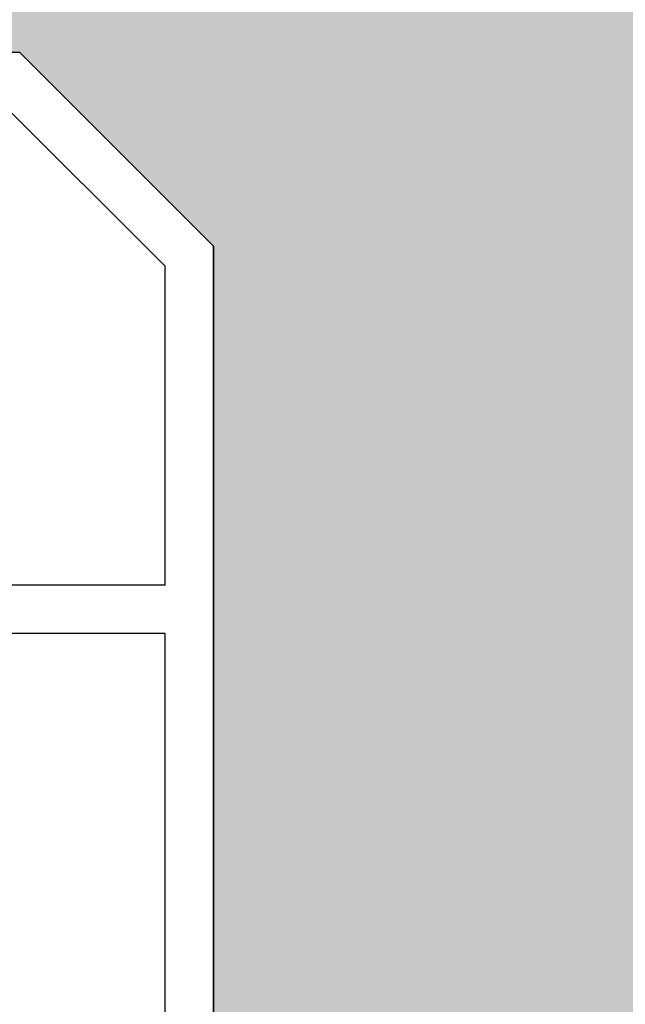
# Model space of a CAD drawing. Units: millimetres. Extents: x 9333 to 40302, y 10312 to 34394.
# Drawn here: x 15679 to 15741, y 16282 to 16383 of the extents above; entities that cross this region are included whole.
import ezdxf

# ---------------------------------------------------------------- set-up
doc = ezdxf.new("R2010")
doc.units = ezdxf.units.MM
for name, color, linetype in [('CLS', 7, 'Continuous'), ('Pignatta', 34, 'Continuous'), ('retini', 8, 'Continuous')]:
    doc.layers.add(name, color=color, linetype=linetype)

# ---------------------------------------------------------------- blocks, each defined once
blk = doc.blocks.new('laterizio_mezzo')
at = {"layer": 'Pignatta'}
for p, q in [((179.9999826591993, 199.9999895306591), (-1.73408116097562e-05, 199.9999895306901)), ((179.9999826591993, 199.9999895306591), (199.9999826591993, 179.9999895306591)), ((194.9999826591993, 177.9289217187943), (177.9289148473326, 194.9999895306591)), ((199.9999826592029, 74.99998953069007), (199.9999826591993, 179.9999895306591)), ((194.9999826591884, 144.9999895306901), (194.9999826591993, 177.9289217187943)), ((194.9999826592029, 144.9999895306901), (123.9999826592029, 144.9999895306901)), ((194.9999826592029, 139.9999895306901), (123.9999826592029, 139.9999895306901)), ((194.9999826591884, 72.92892171882704), (194.9999826591884, 139.9999895306901))]:
    blk.add_line(p, q, dxfattribs=at)

msp = doc.modelspace()

# ---------------------------------------------------------------- hatches: boundary and pattern name
at = {"layer": 'retini'}
h = msp.add_hatch(dxfattribs=at)
h.set_pattern_fill('AR-CONC', color=256, scale=0.1, style=0)
h.set_pattern_definition([(49.99999999999999, (11853.02522035062, -495.4174149364117), (18.2184668996004, -1.593908553890306), [1.905, -20.955]), (355, (11853.02522035062, -495.4174149364117), (-3.524342142496934, 19.10568452390352), [1.524, -16.764058417]), (100.4514447, (11854.54342105062, -495.5502402864117), (14.69412470903533, 17.51177519121951), [1.61900088, -17.80902445999999]), (46.18420000000001, (11853.02522035062, -490.3374149364117), (27.107904089213, -4.204232793272716), [2.8575, -31.4325]), (96.63555760999992, (11855.28421035062, -490.6877649364117), (23.74041340515031, 24.74261245977215), [2.428502314, -26.713560816]), (351.1841511700001, (11853.02522035062, -490.3374149364117), (23.7404134064977, 24.74261245855327), [2.285996707, -25.145973192]), (21, (11855.56522035062, -491.6074149364117), (15.16143912691325, -10.22651981870876), [1.905, -20.955]), (326.0000000000001, (11855.56522035062, -491.6074149364117), (6.180202834764707, 18.41879661223193), [1.524, -16.764]), (71.45144499999999, (11856.82867361062, -492.4596249264117), (21.34164192787161, 8.192276888590527), [1.61900088, -17.80899376]), (37.50000000000001, (11853.02522035062, -495.4174149364117), (0.3088603250591817, 8.455503887315311), [0, -16.5608, 0, -17.018, 0, -16.8275]), (7.499999999999999, (11853.02522035062, -495.4174149364117), (6.681966251030575, 10.01805748181195), [0, -9.7028, 0, -16.1798, 0, -6.413500000000001]), (327.5, (11847.36102035062, -495.4174149364117), (13.55905951668714, -0.5728743992673436), [0, -6.350000000000001, 0, -19.812, 0, -26.289]), (317.5, (11844.82102035062, -495.4174149364117), (14.81291813860181, 2.542649103333304), [0, -8.255, 0, -13.1572, 0, -18.669])])
edge = h.paths.add_edge_path()
edge.add_line((16198.64447886767, 16360.04339536755), (16198.64447886767, 16255.04339536759))
edge.add_line((16198.6444788677, 16255.04339536755), (16208.6444788677, 16245.04339536755))
edge.add_line((16208.6444788677, 16245.04339536755), (16208.6444788677, 16220.04339536755))
edge.add_line((16208.6444788677, 16220.04339536758), (16198.64447886768, 16220.04339536758))
edge.add_line((16198.64447886768, 16220.04339536758), (16198.64447886768, 16180.04339536758))
edge.add_line((16198.6444788677, 16180.04339536758), (16318.64447886765, 16180.04339536755))
edge.add_line((16318.64447886767, 16180.04339536758), (16318.64447886767, 16220.04339536758))
edge.add_line((16318.64447886767, 16220.04339536758), (16308.64447886765, 16220.04339536758))
edge.add_line((16308.64447886765, 16220.04339536755), (16308.64447886765, 16245.04339536755))
edge.add_line((16308.64447886765, 16245.04339536755), (16318.64447886767, 16255.04339536758))
edge.add_line((16318.64447886767, 16255.04339536758), (16318.64447886767, 16360.04339536755))
edge.add_line((16318.64447886766, 16360.04339536752), (16338.64447886766, 16380.04339536752))
edge.add_line((16338.6444788677, 16380.04339536758), (16518.64447886768, 16380.04339536758))
edge.add_line((16518.64447886768, 16380.04339536755), (16518.64447886768, 16420.04339536758))
edge.add_line((16518.64447886768, 16420.04339536758), (16286.25838071719, 16420.04440849077))
edge.add_spline(control_points=[(16286.25838071719, 16420.04440849077), (16286.251176534, 16420.89672083097), (16286.01437852439, 16421.69946296369), (16286.01437852439, 16421.69946296369)], knot_values=[1, 1, 1, 1, 1.959504939035446, 1.959504939035446, 1.959504939035446, 1.959504939035446], degree=3, periodic=0)
edge.add_spline(control_points=[(16286.01437852439, 16421.69946296369), (16285.91949301928, 16421.91871625582), (16285.78394229769, 16423.23389713202), (16285.78394229769, 16423.23389713202)], knot_values=[0.9999999999999789, 0.9999999999999789, 0.9999999999999789, 0.9999999999999789, 1, 1, 1, 1], degree=3, periodic=0)
edge.add_spline(control_points=[(16285.76380920948, 16423.18916539386), (16285.68819280535, 16422.93237034005), (16284.08236313994, 16417.70847316981), (16277.88980714928, 16415.24724861608)], knot_values=[7, 7, 7, 7, 7.975277135523797, 7.975277135523797, 7.975277135523797, 7.975277135523797], degree=3, periodic=0)
edge.add_spline(control_points=[(16277.88980714928, 16415.24724861608), (16277.88980714928, 16415.24724861608), (16272.37417753876, 16412.87363704045), (16263.19446795191, 16411.70170145635)], knot_values=[6.079139423085284, 6.079139423085284, 6.079139423085284, 6.079139423085284, 7, 7, 7, 7], degree=3, periodic=0)
edge.add_line((16263.19446795191, 16411.70170145635), (16263.19446795191, 16409.94450904142))
edge.add_line((16263.19446795191, 16409.94450904142), (16263.71090785064, 16409.85843572497))
edge.add_arc((16263.6944679519, 16409.75979633258), 0.1000000000067303, 1.5705268197052646e-09, 80.53767778820497, ccw=False)
edge.add_line((16263.7944679519, 16409.75979633259), (16263.7944679519, 16408.72922175026))
edge.add_arc((16263.69446795191, 16408.72922175026), 0.09999999999367447, 279.4623222035425, 360, ccw=False)
edge.add_line((16263.71090785064, 16408.63058235788), (16263.19446795191, 16408.37574863388))
edge.add_line((16263.19446795191, 16408.37574863388), (16263.19446795191, 16407.14450904142))
edge.add_line((16263.19446795191, 16407.14450904142), (16263.71090785064, 16407.05843572497))
edge.add_arc((16263.69446795191, 16406.95979633259), 0.09999999999490683, -2.084391326206969e-09, 80.53767779437311, ccw=False)
edge.add_line((16263.7944679519, 16406.95979633259), (16263.7944679519, 16405.92922175026))
edge.add_arc((16263.69446795191, 16405.92922175026), 0.09999999999726294, 279.4623222052842, 360, ccw=False)
edge.add_line((16263.71090785064, 16405.83058235788), (16263.19446795191, 16405.57574863388))
edge.add_line((16263.19446795191, 16405.57574863388), (16263.19446795191, 16403.64450904142))
edge.add_line((16263.19446795191, 16403.64450904142), (16264.87055885442, 16403.16448447318))
edge.add_arc((16264.84446795191, 16403.06794813387), 0.1000000000030923, -5.031211003370117e-10, 74.87599268970439, ccw=False)
edge.add_line((16264.94446795191, 16403.06794813387), (16264.94446795191, 16402.62106994897))
edge.add_arc((16264.84446795191, 16402.62106994897), 0.1000000000022186, 285.12400730979255, 360, ccw=False)
edge.add_line((16264.87055885442, 16402.52453360967), (16261.88975220169, 16401.32763225559))
edge.add_line((16261.88975220171, 16401.3276322556), (16254.09446795191, 16397.04450904143))
edge.add_line((16254.09446795191, 16397.04450904143), (16252.41837704939, 16397.52453360967))
edge.add_arc((16252.44446795191, 16397.62106994897), 0.1000000000030923, 179.999999999497, 254.8759926897044, ccw=False)
edge.add_line((16252.34446795191, 16397.62106994897), (16252.34446795191, 16398.06794813387))
edge.add_arc((16252.44446795191, 16398.06794813387), 0.1000000000022186, 105.12400730979249, 180, ccw=False)
edge.add_line((16252.41837704939, 16398.16448447318), (16254.09446795191, 16398.83749540763))
edge.add_line((16254.09446795191, 16398.83749540763), (16254.09446795191, 16400.74450904143))
edge.add_line((16254.09446795191, 16400.74450904143), (16253.57802805317, 16400.83058235788))
edge.add_arc((16253.5944679519, 16400.92922175026), 0.09999999999490683, 179.9999999996573, 260.5376777943731, ccw=False)
edge.add_line((16253.49446795191, 16400.92922175026), (16253.49446795191, 16401.95979633259))
edge.add_arc((16253.5944679519, 16401.95979633259), 0.09999999999367447, 99.46232220562689, 180.0000000020844, ccw=False)
edge.add_line((16253.57802805317, 16402.05843572497), (16254.09446795191, 16402.31326944897))
edge.add_line((16254.09446795191, 16402.31326944897), (16254.09446795191, 16403.53918940006))
edge.add_line((16254.09446795191, 16403.54450904143), (16253.57802805317, 16403.63058235788))
edge.add_arc((16253.5944679519, 16403.72922175026), 0.09999999999490683, 179.9999999979156, 260.5376777943731, ccw=False)
edge.add_line((16253.49446795191, 16403.72922175026), (16253.49446795191, 16404.75979633259))
edge.add_arc((16253.59446795191, 16404.75979633258), 0.1000000000063837, 99.46232221544977, 180.0000000020844, ccw=False)
edge.add_line((16253.57802805317, 16404.85843572497), (16254.09446795191, 16405.11326944898))
edge.add_line((16254.09446795191, 16405.11326944897), (16254.09446795191, 16407.04450904143))
edge.add_line((16254.09446795191, 16407.04450904143), (16252.41837704939, 16407.52453360967))
edge.add_arc((16252.44446795191, 16407.62106994897), 0.1000000000030923, 179.999999999497, 254.8759926897044, ccw=False)
edge.add_line((16252.34446795191, 16407.62106994897), (16252.34446795191, 16408.06794813387))
edge.add_arc((16252.44446795191, 16408.06794813387), 0.1000000000022186, 105.12400730979249, 180, ccw=False)
edge.add_line((16252.41837704939, 16408.16448447318), (16254.09446795191, 16408.83749540763))
edge.add_line((16254.09446795191, 16408.83749540763), (16254.09446795191, 16410.74450904143))
edge.add_line((16254.09446795191, 16410.74450904143), (16253.57802805317, 16410.83058235788))
edge.add_arc((16253.5944679519, 16410.92922175026), 0.09999999999490683, 179.9999999996573, 260.5376777943731, ccw=False)
edge.add_line((16253.49446795191, 16410.92922175026), (16253.49446795191, 16411.73762890716))
edge.add_spline(control_points=[(16253.49446795191, 16411.73762890716), (16244.48122268352, 16412.92141225061), (16239.07689128368, 16415.24724861608), (16239.07689128368, 16415.24724861608)], knot_values=[2, 2, 2, 2, 2.911546091807929, 2.911546091807929, 2.911546091807929, 2.911546091807929], degree=3, periodic=0)
edge.add_spline(control_points=[(16239.07689128368, 16415.24724861608), (16233.14743393576, 16417.60365337997), (16231.42292981135, 16422.4924256311), (16231.2204353322, 16423.12992530313)], knot_values=[1.066258426202491, 1.066258426202491, 1.066258426202491, 1.066258426202491, 2, 2, 2, 2], degree=3, periodic=0)
edge.add_spline(control_points=[(16231.2204353322, 16423.12992530313), (16231.19380298167, 16422.87998047218), (16231.07936709692, 16421.84190708816), (16230.99603501626, 16421.64964807343)], knot_values=[0.1217617424662032, 0.1217617424662032, 0.1217617424662032, 0.1217617424662032, 1, 1, 1, 1], degree=3, periodic=0)
edge.add_spline(control_points=[(16230.99603501626, 16421.64964807343), (16230.99603501626, 16421.64964807343), (16230.76875463768, 16420.8781541235), (16230.7530556796, 16420.04450904143)], knot_values=[1, 1, 1, 1, 1.940644342958836, 1.940644342958836, 1.940644342958836, 1.940644342958836], degree=3, periodic=0)
edge.add_line((16230.7530556796, 16420.04450904143), (15786.25837986623, 16420.04450904143))
edge.add_spline(control_points=[(15786.25837986623, 16420.04450904143), (15786.25115791034, 16420.89678396498), (15786.0143785244, 16421.69946296369), (15786.0143785244, 16421.69946296369)], knot_values=[1, 1, 1, 1, 1.95946720675344, 1.95946720675344, 1.95946720675344, 1.95946720675344], degree=3, periodic=0)
edge.add_spline(control_points=[(15786.0143785244, 16421.69946296369), (15785.92488883748, 16421.90624806166), (15785.79922741738, 16423.08786136828), (15785.78522492924, 16423.22158137925)], knot_values=[0.05686662231462401, 0.05686662231462401, 0.05686662231462401, 0.05686662231462401, 1, 1, 1, 1], degree=3, periodic=0)
edge.add_spline(control_points=[(15785.7638092095, 16423.18916539386), (15785.68819280536, 16422.93237034005), (15784.08236313995, 16417.70847316981), (15777.88980714929, 16415.24724861608)], knot_values=[7, 7, 7, 7, 7.975277135523797, 7.975277135523797, 7.975277135523797, 7.975277135523797], degree=3, periodic=0)
edge.add_spline(control_points=[(15777.88980714929, 16415.24724861608), (15777.88980714929, 16415.24724861608), (15772.37417753878, 16412.87363704045), (15763.19446795192, 16411.70170145635)], knot_values=[6.079139423085284, 6.079139423085284, 6.079139423085284, 6.079139423085284, 7, 7, 7, 7], degree=3, periodic=0)
edge.add_line((15763.19446795192, 16411.70170145635), (15763.19446795192, 16409.94450904142))
edge.add_line((15763.19446795192, 16409.94450904142), (15763.71090785065, 16409.85843572497))
edge.add_arc((15763.69446795191, 16409.75979633258), 0.1000000000067303, 1.5705268197052646e-09, 80.53767778820497, ccw=False)
edge.add_line((15763.79446795192, 16409.75979633259), (15763.79446795192, 16408.72922175026))
edge.add_arc((15763.69446795193, 16408.72922175026), 0.09999999999367447, 279.4623222035425, 360, ccw=False)
edge.add_line((15763.71090785065, 16408.63058235788), (15763.19446795192, 16408.37574863388))
edge.add_line((15763.19446795192, 16408.37574863388), (15763.19446795192, 16407.14450904142))
edge.add_line((15763.19446795192, 16407.14450904142), (15763.71090785065, 16407.05843572497))
edge.add_arc((15763.69446795193, 16406.95979633259), 0.09999999999490683, -2.084391326206969e-09, 80.53767779437311, ccw=False)
edge.add_line((15763.79446795192, 16406.95979633259), (15763.79446795192, 16405.92922175026))
edge.add_arc((15763.69446795193, 16405.92922175026), 0.09999999999726294, 279.4623222052842, 360, ccw=False)
edge.add_line((15763.71090785065, 16405.83058235788), (15763.19446795192, 16405.57574863388))
edge.add_line((15763.19446795192, 16405.57574863388), (15763.19446795192, 16403.64450904142))
edge.add_line((15763.19446795192, 16403.64450904142), (15764.87055885444, 16403.16448447318))
edge.add_arc((15764.84446795192, 16403.06794813387), 0.1000000000030923, -5.031211003370117e-10, 74.87599268970439, ccw=False)
edge.add_line((15764.94446795192, 16403.06794813387), (15764.94446795192, 16402.62106994897))
edge.add_arc((15764.84446795192, 16402.62106994897), 0.1000000000022186, 285.12400730979255, 360, ccw=False)
edge.add_line((15764.87055885444, 16402.52453360967), (15761.88975220171, 16401.32763225559))
edge.add_line((15761.88975220173, 16401.3276322556), (15754.09446795192, 16397.04450904143))
edge.add_line((15754.09446795192, 16397.04450904143), (15752.4183770494, 16397.52453360967))
edge.add_arc((15752.44446795192, 16397.62106994897), 0.1000000000030923, 179.999999999497, 254.8759926897044, ccw=False)
edge.add_line((15752.34446795192, 16397.62106994897), (15752.34446795192, 16398.06794813387))
edge.add_arc((15752.44446795192, 16398.06794813387), 0.1000000000022186, 105.12400730979249, 180, ccw=False)
edge.add_line((15752.4183770494, 16398.16448447318), (15754.09446795192, 16398.83749540763))
edge.add_line((15754.09446795192, 16398.83749540763), (15754.09446795192, 16400.74450904143))
edge.add_line((15754.09446795192, 16400.74450904143), (15753.57802805319, 16400.83058235788))
edge.add_arc((15753.59446795192, 16400.92922175026), 0.09999999999490683, 179.9999999996573, 260.5376777943731, ccw=False)
edge.add_line((15753.49446795192, 16400.92922175026), (15753.49446795192, 16401.95979633259))
edge.add_arc((15753.59446795192, 16401.95979633259), 0.09999999999367447, 99.46232220562689, 180.0000000020844, ccw=False)
edge.add_line((15753.57802805319, 16402.05843572497), (15754.09446795192, 16402.31326944897))
edge.add_line((15754.09446795192, 16402.31326944897), (15754.09446795192, 16403.53918940006))
edge.add_line((15754.09446795192, 16403.54450904143), (15753.57802805319, 16403.63058235788))
edge.add_arc((15753.59446795192, 16403.72922175026), 0.09999999999490683, 179.9999999979156, 260.5376777943731, ccw=False)
edge.add_line((15753.49446795192, 16403.72922175026), (15753.49446795192, 16404.75979633259))
edge.add_arc((15753.59446795193, 16404.75979633258), 0.1000000000063837, 99.46232221544977, 180.0000000020844, ccw=False)
edge.add_line((15753.57802805319, 16404.85843572497), (15754.09446795192, 16405.11326944898))
edge.add_line((15754.09446795192, 16405.11326944897), (15754.09446795192, 16407.04450904143))
edge.add_line((15754.09446795192, 16407.04450904143), (15752.4183770494, 16407.52453360967))
edge.add_arc((15752.44446795192, 16407.62106994897), 0.1000000000030923, 179.999999999497, 254.8759926897044, ccw=False)
edge.add_line((15752.34446795192, 16407.62106994897), (15752.34446795192, 16408.06794813387))
edge.add_arc((15752.44446795192, 16408.06794813387), 0.1000000000022186, 105.12400730979249, 180, ccw=False)
edge.add_line((15752.4183770494, 16408.16448447318), (15754.09446795192, 16408.83749540763))
edge.add_line((15754.09446795192, 16408.83749540763), (15754.09446795192, 16410.74450904143))
edge.add_line((15754.09446795192, 16410.74450904143), (15753.57802805319, 16410.83058235788))
edge.add_arc((15753.59446795192, 16410.92922175026), 0.09999999999490683, 179.9999999996573, 260.5376777943731, ccw=False)
edge.add_line((15753.49446795192, 16410.92922175026), (15753.49446795192, 16411.73762890716))
edge.add_spline(control_points=[(15753.49446795192, 16411.73762890716), (15744.48122268354, 16412.92141225061), (15739.0768912837, 16415.24724861608), (15739.0768912837, 16415.24724861608)], knot_values=[2, 2, 2, 2, 2.911546091807929, 2.911546091807929, 2.911546091807929, 2.911546091807929], degree=3, periodic=0)
edge.add_spline(control_points=[(15739.0768912837, 16415.24724861608), (15733.14743393577, 16417.60365337997), (15731.42292981136, 16422.4924256311), (15731.22043533222, 16423.12992530313)], knot_values=[1.066258426202526, 1.066258426202526, 1.066258426202526, 1.066258426202526, 2, 2, 2, 2], degree=3, periodic=0)
edge.add_spline(control_points=[(15731.22043533222, 16423.12992530313), (15731.19380298168, 16422.87998047218), (15731.07936709694, 16421.84190708816), (15730.99603501628, 16421.64964807343)], knot_values=[0.121761742466188, 0.121761742466188, 0.121761742466188, 0.121761742466188, 1, 1, 1, 1], degree=3, periodic=0)
edge.add_spline(control_points=[(15730.99603501628, 16421.64964807343), (15730.99603501628, 16421.64964807343), (15730.76873614176, 16420.87809133978), (15730.75305376435, 16420.04440728087)], knot_values=[1, 1, 1, 1, 1.940682616721578, 1.940682616721578, 1.940682616721578, 1.940682616721578], degree=3, periodic=0)
edge.add_line((15730.75305376435, 16420.04440728087), (15498.64447886768, 16420.04339536758))
edge.add_line((15498.64447886768, 16420.04339536758), (15498.64447886768, 16380.04339536755))
edge.add_line((15498.64447886768, 16380.04339536758), (15678.64447886766, 16380.04339536758))
edge.add_line((15678.64447886771, 16380.04339536752), (15698.64447886771, 16360.04339536752))
edge.add_line((15698.64447886769, 16360.04339536755), (15698.6444788677, 16255.04339536758))
edge.add_line((15698.6444788677, 16255.04339536758), (15708.64447886771, 16245.04339536755))
edge.add_line((15708.64447886771, 16245.04339536755), (15708.64447886771, 16220.04339536755))
edge.add_line((15708.64447886771, 16220.04339536758), (15698.6444788677, 16220.04339536758))
edge.add_line((15698.6444788677, 16220.04339536758), (15698.6444788677, 16180.04339536758))
edge.add_line((15698.64447886771, 16180.04339536755), (15818.64447886767, 16180.04339536758))
edge.add_line((15818.64447886767, 16180.04339536755), (15818.64447886767, 16220.04339536755))
edge.add_line((15818.64447886768, 16220.04339536758), (15808.64447886767, 16220.04339536758))
edge.add_line((15808.64447886767, 16220.04339536755), (15808.64447886767, 16245.04339536755))
edge.add_line((15808.64447886767, 16245.04339536758), (15818.64447886768, 16255.04339536758))
edge.add_line((15818.64447886769, 16255.04339536759), (15818.64447886769, 16360.04339536755))
edge.add_line((15818.64447886769, 16360.04339536755), (15838.64447886769, 16380.04339536755))
edge.add_line((15838.64447886767, 16380.04339536751), (16178.6444788677, 16380.04339536752))
edge.add_line((16178.64447886769, 16380.04339536752), (16198.64447886769, 16360.04339536752))
h.paths.add_polyline_path([(16298.64447886768, 16195.04339536758, 1), (16288.64447886768, 16195.04339536758, 1)], flags=16)
h.paths.add_polyline_path([(16228.64447886768, 16195.04339536758, 1), (16218.64447886768, 16195.04339536758, 1)], flags=16)
h.paths.add_polyline_path([(15728.64447886768, 16195.04339536758, 1), (15718.64447886768, 16195.04339536758, 1)], flags=16)
h.paths.add_polyline_path([(15798.64447886768, 16195.04339536758, 1), (15788.64447886768, 16195.04339536758, 1)], flags=16)
h.paths.add_polyline_path([(15757.1076478493, 16396.60010239164), (15763.19446795192, 16399.94450904142), (15763.71090785065, 16399.85843572497, -0.3666293646751657), (15763.79446795192, 16399.75979633259), (15763.79446795192, 16398.72922175026, -0.3666293647237875), (15763.71090785065, 16398.63058235788), (15763.19446795192, 16398.37574863388), (15763.19446795192, 16397.14450904142), (15763.71090785065, 16397.05843572497, -0.3666293647237875), (15763.79446795192, 16396.95979633259), (15763.79446795192, 16395.92922175026, -0.3666293647151663), (15763.71090785065, 16395.83058235788), (15763.19446795192, 16395.57574863388), (15763.19446795192, 16393.64450904142), (15764.87055885444, 16393.16448447318, -0.3388509369866061), (15764.94446795192, 16393.06794813387), (15764.94446795192, 16392.62106994897, -0.3388509369866061), (15764.87055885444, 16392.52453360967), (15761.88975220173, 16391.3276322556), (15754.09446795192, 16387.04450904143), (15752.41837704941, 16387.52453360967, -0.3388509369866061), (15752.34446795192, 16387.62106994897), (15752.34446795192, 16388.06794813387, -0.3388509369866061), (15752.4183770494, 16388.16448447318), (15754.09446795192, 16388.83749540763), (15754.09446795192, 16390.74450904143), (15753.57802805319, 16390.83058235788, -0.3666293647151663), (15753.49446795192, 16390.92922175026), (15753.49446795192, 16391.95979633259, -0.3666293647237875), (15753.57802805319, 16392.05843572497), (15754.09446795192, 16392.31326944897), (15754.09446795192, 16393.54450904143), (15753.57802805319, 16393.63058235788, -0.3666293647237875), (15753.49446795192, 16393.72922175026), (15753.49446795192, 16394.75979633259, -0.3666293646751657), (15753.57802805319, 16394.85843572497), (15754.09446795192, 16395.11326944898)], flags=16)
h.paths.add_polyline_path([(15757.1076478493, 16386.60010239164), (15763.19446795192, 16389.94450904142), (15763.71090785065, 16389.85843572497, -0.3666293646751657), (15763.79446795192, 16389.75979633259), (15763.79446795192, 16388.72922175026, -0.3666293647237875), (15763.71090785065, 16388.63058235788), (15763.19446795192, 16388.37574863388), (15763.19446795192, 16387.14450904142), (15763.71090785065, 16387.05843572497, -0.3666293647237875), (15763.79446795192, 16386.95979633259), (15763.79446795192, 16385.92922175026, -0.3666293647151663), (15763.71090785065, 16385.83058235788), (15763.19446795192, 16385.57574863388), (15763.19446795192, 16383.64450904142), (15764.87055885444, 16383.16448447318, -0.3388509369866061), (15764.94446795192, 16383.06794813387), (15764.94446795192, 16382.62106994897, -0.3388509369866061), (15764.87055885444, 16382.52453360967), (15763.19446795192, 16381.85152267522), (15763.19446795192, 16379.94450904142), (15763.71090785065, 16379.85843572497, -0.3666293646751657), (15763.79446795192, 16379.75979633259), (15763.79446795192, 16378.72922175026, -0.3666293647237875), (15763.71090785065, 16378.63058235788), (15763.19446795192, 16378.37574863388), (15763.19446795192, 16377.14450904142), (15763.71090785065, 16377.05843572497, -0.3666293647237875), (15763.79446795192, 16376.95979633259), (15763.79446795192, 16375.92922175026, -0.3666293647151663), (15763.71090785065, 16375.83058235788), (15763.19446795192, 16375.57574863388), (15763.19446795192, 16373.64450904142), (15764.87055885444, 16373.16448447318, -0.3388509369866061), (15764.94446795192, 16373.06794813387), (15764.94446795192, 16372.62106994897, -0.3388509369866061), (15764.87055885444, 16372.52453360967), (15763.19446795192, 16371.85152267522), (15763.19446795192, 16369.94450904142), (15763.71090785065, 16369.85843572497, -0.3666293646751657), (15763.79446795192, 16369.75979633259), (15763.79446795192, 16368.72922175026, -0.3666293647237875), (15763.71090785065, 16368.63058235788), (15763.19446795192, 16368.37574863388), (15763.19446795192, 16367.14450904142), (15763.71090785065, 16367.05843572497, -0.3666293647237875), (15763.79446795192, 16366.95979633259), (15763.79446795192, 16365.92922175026, -0.3666293647151663), (15763.71090785065, 16365.83058235788), (15763.19446795192, 16365.57574863388), (15763.19446795192, 16363.64450904142), (15764.87055885444, 16363.16448447318, -0.3388509369866061), (15764.94446795192, 16363.06794813387), (15764.94446795192, 16362.62106994897, -0.3388509369866061), (15764.87055885444, 16362.52453360967), (15763.19446795192, 16361.85152267522), (15763.19446795192, 16359.94450904142), (15763.71090785065, 16359.85843572497, -0.3666293646751657), (15763.79446795192, 16359.75979633259), (15763.79446795192, 16358.72922175026, -0.3666293647237875), (15763.71090785065, 16358.63058235788), (15763.19446795192, 16358.37574863388), (15763.19446795192, 16357.14450904142), (15763.71090785065, 16357.05843572497, -0.3666293647237875), (15763.79446795192, 16356.95979633259), (15763.79446795192, 16355.92922175026, -0.3666293647151663), (15763.71090785065, 16355.83058235788), (15763.19446795192, 16355.57574863388), (15763.19446795192, 16353.64450904142), (15764.87055885444, 16353.16448447318, -0.3388509369866061), (15764.94446795192, 16353.06794813387), (15764.94446795192, 16352.62106994897, -0.3388509369866061), (15764.87055885444, 16352.52453360967), (15763.19446795192, 16351.8330824232), (15763.19446795192, 16351.58483617768), (15762.51191226463, 16349.64483617767), (15754.77702363922, 16349.64483617767), (15754.09446795192, 16351.58483617768), (15753.49446795192, 16351.58483617768), (15753.49446795192, 16351.95979633259, -0.3666293647237875), (15753.57802805319, 16352.05843572497), (15754.09446795192, 16352.31326944897), (15754.09446795192, 16353.54450904143), (15753.57802805319, 16353.63058235788, -0.3666293647237875), (15753.49446795192, 16353.72922175026), (15753.49446795192, 16354.75979633259, -0.3666293646751657), (15753.57802805319, 16354.85843572497), (15754.09446795192, 16355.11326944897), (15754.09446795192, 16357.04450904143), (15752.41837704941, 16357.52453360967, -0.3388509369866061), (15752.34446795192, 16357.62106994897), (15752.34446795192, 16358.06794813387, -0.3388509369866061), (15752.4183770494, 16358.16448447318), (15754.09446795192, 16358.83749540763), (15754.09446795192, 16360.74450904143), (15753.57802805319, 16360.83058235788, -0.3666293647151663), (15753.49446795192, 16360.92922175026), (15753.49446795192, 16361.95979633259, -0.3666293647237875), (15753.57802805319, 16362.05843572497), (15754.09446795192, 16362.31326944897), (15754.09446795192, 16363.54450904143), (15753.57802805319, 16363.63058235788, -0.3666293647237875), (15753.49446795192, 16363.72922175026), (15753.49446795192, 16364.75979633259, -0.3666293646751657), (15753.57802805319, 16364.85843572497), (15754.09446795192, 16365.11326944897), (15754.09446795192, 16367.04450904143), (15752.41837704941, 16367.52453360967, -0.3388509369866061), (15752.34446795192, 16367.62106994897), (15752.34446795192, 16368.06794813387), (15754.09446795192, 16368.86637562914), (15754.09446795192, 16370.74450904143), (15753.57802805319, 16370.83058235788, -0.3666293647151663), (15753.49446795192, 16370.92922175026), (15753.49446795192, 16371.95979633259, -0.3666293647237875), (15753.57802805319, 16372.05843572497), (15754.09446795192, 16372.31326944897), (15754.09446795192, 16373.54450904143), (15753.57802805319, 16373.63058235788, -0.3666293647237875), (15753.49446795192, 16373.72922175026), (15753.49446795192, 16374.75979633259, -0.3666293646751657), (15753.57802805319, 16374.85843572497), (15754.09446795192, 16375.11326944897), (15754.09446795192, 16377.04450904143), (15752.41837704941, 16377.52453360967, -0.3388509369866061), (15752.34446795192, 16377.62106994897), (15752.34446795192, 16378.06794813387, -0.3388509369866061), (15752.4183770494, 16378.16448447318), (15754.09446795192, 16378.83749540763), (15754.09446795192, 16380.74450904143), (15753.57802805319, 16380.83058235788, -0.3666293647151663), (15753.49446795192, 16380.92922175026), (15753.49446795192, 16381.95979633259, -0.3666293647237875), (15753.57802805319, 16382.05843572497), (15754.09446795192, 16382.31326944897), (15754.09446795192, 16383.54450904143), (15753.57802805319, 16383.63058235788, -0.3666293647237875), (15753.49446795192, 16383.72922175026), (15753.49446795192, 16384.75979633259, -0.3666293646751657), (15753.57802805319, 16384.85843572497), (15754.09446795192, 16385.11326944898)], flags=16)
h.paths.add_polyline_path([(16257.10764784929, 16396.60010239164), (16263.19446795191, 16399.94450904142), (16263.71090785064, 16399.85843572497, -0.3666293646751657), (16263.7944679519, 16399.75979633259), (16263.79446795191, 16398.72922175026, -0.3666293647237875), (16263.71090785064, 16398.63058235788), (16263.19446795191, 16398.37574863388), (16263.19446795191, 16397.14450904142), (16263.71090785064, 16397.05843572497, -0.3666293647237875), (16263.7944679519, 16396.95979633259), (16263.79446795191, 16395.92922175026, -0.3666293647151663), (16263.71090785064, 16395.83058235788), (16263.19446795191, 16395.57574863388), (16263.19446795191, 16393.64450904142), (16264.87055885442, 16393.16448447318, -0.3388509369866061), (16264.94446795191, 16393.06794813387), (16264.94446795191, 16392.62106994897, -0.3388509369866061), (16264.87055885442, 16392.52453360967), (16261.88975220171, 16391.3276322556), (16254.09446795191, 16387.04450904143), (16252.41837704939, 16387.52453360967, -0.3388509369866061), (16252.34446795191, 16387.62106994897), (16252.34446795191, 16388.06794813387, -0.3388509369866061), (16252.41837704939, 16388.16448447318), (16254.09446795191, 16388.83749540763), (16254.09446795191, 16390.74450904143), (16253.57802805318, 16390.83058235788, -0.3666293647151663), (16253.49446795191, 16390.92922175026), (16253.49446795191, 16391.95979633259, -0.3666293647237875), (16253.57802805317, 16392.05843572497), (16254.09446795191, 16392.31326944897), (16254.09446795191, 16393.54450904143), (16253.57802805318, 16393.63058235788, -0.3666293647237875), (16253.49446795191, 16393.72922175026), (16253.49446795191, 16394.75979633259, -0.3666293646751657), (16253.57802805317, 16394.85843572497), (16254.09446795191, 16395.11326944898)], flags=16)
h.paths.add_polyline_path([(16257.10764784929, 16386.60010239164), (16263.19446795191, 16389.94450904142), (16263.71090785064, 16389.85843572497, -0.3666293646751657), (16263.7944679519, 16389.75979633259), (16263.79446795191, 16388.72922175026, -0.3666293647237875), (16263.71090785064, 16388.63058235788), (16263.19446795191, 16388.37574863388), (16263.19446795191, 16387.14450904142), (16263.71090785064, 16387.05843572497, -0.3666293647237875), (16263.7944679519, 16386.95979633259), (16263.79446795191, 16385.92922175026, -0.3666293647151663), (16263.71090785064, 16385.83058235788), (16263.19446795191, 16385.57574863388), (16263.19446795191, 16383.64450904142), (16264.87055885442, 16383.16448447318, -0.3388509369866061), (16264.94446795191, 16383.06794813387), (16264.94446795191, 16382.62106994897, -0.3388509369866061), (16264.87055885442, 16382.52453360967), (16263.19446795191, 16381.85152267522), (16263.19446795191, 16379.94450904142), (16263.71090785064, 16379.85843572497, -0.3666293646751657), (16263.7944679519, 16379.75979633259), (16263.79446795191, 16378.72922175026, -0.3666293647237875), (16263.71090785064, 16378.63058235788), (16263.19446795191, 16378.37574863388), (16263.19446795191, 16377.14450904142), (16263.71090785064, 16377.05843572497, -0.3666293647237875), (16263.7944679519, 16376.95979633259), (16263.79446795191, 16375.92922175026, -0.3666293647151663), (16263.71090785064, 16375.83058235788), (16263.19446795191, 16375.57574863388), (16263.19446795191, 16373.64450904142), (16264.87055885442, 16373.16448447318, -0.3388509369866061), (16264.94446795191, 16373.06794813387), (16264.94446795191, 16372.62106994897, -0.3388509369866061), (16264.87055885442, 16372.52453360967), (16263.19446795191, 16371.85152267522), (16263.19446795191, 16369.94450904142), (16263.71090785064, 16369.85843572497, -0.3666293646751657), (16263.7944679519, 16369.75979633259), (16263.79446795191, 16368.72922175026, -0.3666293647237875), (16263.71090785064, 16368.63058235788), (16263.19446795191, 16368.37574863388), (16263.19446795191, 16367.14450904142), (16263.71090785064, 16367.05843572497, -0.3666293647237875), (16263.7944679519, 16366.95979633259), (16263.79446795191, 16365.92922175026, -0.3666293647151663), (16263.71090785064, 16365.83058235788), (16263.19446795191, 16365.57574863388), (16263.19446795191, 16363.64450904142), (16264.87055885442, 16363.16448447318, -0.3388509369866061), (16264.94446795191, 16363.06794813387), (16264.94446795191, 16362.62106994897, -0.3388509369866061), (16264.87055885442, 16362.52453360967), (16263.19446795191, 16361.85152267522), (16263.19446795191, 16359.94450904142), (16263.71090785064, 16359.85843572497, -0.3666293646751657), (16263.7944679519, 16359.75979633259), (16263.79446795191, 16358.72922175026, -0.3666293647237875), (16263.71090785064, 16358.63058235788), (16263.19446795191, 16358.37574863388), (16263.19446795191, 16357.14450904142), (16263.71090785064, 16357.05843572497, -0.3666293647237875), (16263.7944679519, 16356.95979633259), (16263.79446795191, 16355.92922175026, -0.3666293647151663), (16263.71090785064, 16355.83058235788), (16263.19446795191, 16355.57574863388), (16263.19446795191, 16353.64450904142), (16264.87055885442, 16353.16448447318, -0.3388509369866061), (16264.94446795191, 16353.06794813387), (16264.94446795191, 16352.62106994897, -0.3388509369866061), (16264.87055885442, 16352.52453360967), (16263.19446795191, 16351.8330824232), (16263.19446795191, 16351.58483617768), (16262.51191226461, 16349.64483617767), (16254.7770236392, 16349.64483617767), (16254.09446795191, 16351.58483617768), (16253.49446795191, 16351.58483617768), (16253.49446795191, 16351.95979633259, -0.3666293647237875), (16253.57802805317, 16352.05843572497), (16254.09446795191, 16352.31326944897), (16254.09446795191, 16353.54450904143), (16253.57802805318, 16353.63058235788, -0.3666293647237875), (16253.49446795191, 16353.72922175026), (16253.49446795191, 16354.75979633259, -0.3666293646751657), (16253.57802805317, 16354.85843572497), (16254.09446795191, 16355.11326944897), (16254.09446795191, 16357.04450904143), (16252.41837704939, 16357.52453360967, -0.3388509369866061), (16252.34446795191, 16357.62106994897), (16252.34446795191, 16358.06794813387, -0.3388509369866061), (16252.41837704939, 16358.16448447318), (16254.09446795191, 16358.83749540763), (16254.09446795191, 16360.74450904143), (16253.57802805318, 16360.83058235788, -0.3666293647151663), (16253.49446795191, 16360.92922175026), (16253.49446795191, 16361.95979633259, -0.3666293647237875), (16253.57802805317, 16362.05843572497), (16254.09446795191, 16362.31326944897), (16254.09446795191, 16363.54450904143), (16253.57802805318, 16363.63058235788, -0.3666293647237875), (16253.49446795191, 16363.72922175026), (16253.49446795191, 16364.75979633259, -0.3666293646751657), (16253.57802805317, 16364.85843572497), (16254.09446795191, 16365.11326944897), (16254.09446795191, 16367.04450904143), (16252.41837704939, 16367.52453360967, -0.3388509369866061), (16252.34446795191, 16367.62106994897), (16252.34446795191, 16368.06794813387), (16254.09446795191, 16368.86637562914), (16254.09446795191, 16370.74450904143), (16253.57802805318, 16370.83058235788, -0.3666293647151663), (16253.49446795191, 16370.92922175026), (16253.49446795191, 16371.95979633259, -0.3666293647237875), (16253.57802805317, 16372.05843572497), (16254.09446795191, 16372.31326944897), (16254.09446795191, 16373.54450904143), (16253.57802805318, 16373.63058235788, -0.3666293647237875), (16253.49446795191, 16373.72922175026), (16253.49446795191, 16374.75979633259, -0.3666293646751657), (16253.57802805317, 16374.85843572497), (16254.09446795191, 16375.11326944897), (16254.09446795191, 16377.04450904143), (16252.41837704939, 16377.52453360967, -0.3388509369866061), (16252.34446795191, 16377.62106994897), (16252.34446795191, 16378.06794813387, -0.3388509369866061), (16252.41837704939, 16378.16448447318), (16254.09446795191, 16378.83749540763), (16254.09446795191, 16380.74450904143), (16253.57802805318, 16380.83058235788, -0.3666293647151663), (16253.49446795191, 16380.92922175026), (16253.49446795191, 16381.95979633259, -0.3666293647237875), (16253.57802805317, 16382.05843572497), (16254.09446795191, 16382.31326944897), (16254.09446795191, 16383.54450904143), (16253.57802805318, 16383.63058235788, -0.3666293647237875), (16253.49446795191, 16383.72922175026), (16253.49446795191, 16384.75979633259, -0.3666293646751657), (16253.57802805317, 16384.85843572497), (16254.09446795191, 16385.11326944898)], flags=16)
h.paths.add_polyline_path([(15752.4183770494, 16368.16448447318), (15754.09446795192, 16368.76239257832), (15752.34446795192, 16368.06794813387, -0.3388509369866061)], flags=16)
h.paths.add_polyline_path([(16252.41837704939, 16368.16448447318), (16254.09446795191, 16368.76239257832), (16252.34446795191, 16368.06794813387, -0.3388509369866061)], flags=16)
h.paths.add_polyline_path([(15754.09446795192, 16367.04450904143), (15754.09446795192, 16368.19754454412), (15761.88975220173, 16371.3276322556)], flags=0)
h.paths.add_polyline_path([(15754.09446795192, 16367.04450904143), (15761.88975220171, 16371.32763225559), (15754.09446795192, 16368.19754454412)], flags=0)
h.paths.add_polyline_path([(15755.39918370213, 16359.36138582725), (15762.78317202184, 16363.41852226665), (15764.04126220069, 16362.83149196362), (15764.18251146403, 16362.7655844482), (15764.44129233527, 16362.64483617767), (15763.60726179312, 16362.16273126022), (15764.26196266159, 16362.3502345163), (15763.19446795192, 16361.85152267522), (15762.78317202182, 16361.68637252862), (15761.88975220171, 16361.3276322556), (15754.505763882, 16357.2704958162), (15753.24767370315, 16357.85752611923), (15753.10642443981, 16357.92343363465), (15752.84764356857, 16358.04418190517), (15753.68167411071, 16358.52628682262), (15754.505763882, 16359.00264555421)], flags=0)
h.paths.add_polyline_path([(15754.505763882, 16359.00264555421), (15753.68167411071, 16358.52628682262), (15752.84764356857, 16358.04418190517), (15753.10642443981, 16357.92343363465), (15753.24767370315, 16357.85752611923), (15754.50576388201, 16357.2704958162), (15754.19241671213, 16358.23687450322), (15754.15865842004, 16358.34098680141), (15754.09446795192, 16358.53895348587), (15754.40031118129, 16358.88375893918)], flags=0)
h.paths.add_polyline_path([(15758.64446795193, 16361.14450904143), (15755.39918370213, 16359.36138582725), (15757.88593735026, 16360.35990708524)], flags=0)
h.paths.add_polyline_path([(15761.88975220171, 16361.3276322556), (15759.40299855359, 16360.32911099761), (15758.64446795192, 16359.54450904143)], flags=0)
h.paths.add_polyline_path([(15762.88862472255, 16361.80525914367), (15762.42209501818, 16361.6201283086), (15761.88975220171, 16361.3276322556), (15762.78317202184, 16361.68637252863)], flags=0)
h.paths.add_polyline_path([(15764.26196266159, 16362.3502345163), (15763.60726179312, 16362.16273126022), (15763.20829965468, 16361.93211427547)], flags=0)
h.paths.add_polyline_path([(15755.10658071175, 16351.58483617768), (15760.18128805454, 16354.08891569121), (15755.6238633399, 16351.58483617768)], flags=0)
h.paths.add_polyline_path([(15760.18128805458, 16354.08891569123), (15755.10658071175, 16351.58483617768), (15755.6238633399, 16351.58483617768)], flags=0)
h.paths.add_polyline_path([(15759.4458633399, 16351.58483617768), (15762.78317202184, 16353.41852226665), (15764.04486975044, 16352.82980866535), (15764.18634520792, 16352.76379560677), (15764.44129233527, 16352.64483617767), (15763.64736096935, 16352.1742154761), (15764.31393163411, 16352.36511818614), (15763.19446795192, 16351.8330824232), (15762.59271430417, 16351.58483617768)], flags=0)
h.paths.add_polyline_path([(15760.9733593699, 16351.58483617768), (15761.24770134405, 16351.58483617768), (15763.13255027952, 16352.34102186326), (15763.09844760786, 16352.44619624564)], flags=0)
h.paths.add_polyline_path([(15762.39170949739, 16351.58483617768), (15762.59271430417, 16351.58483617768), (15762.79126821178, 16351.66674720935), (15762.89253327626, 16351.78813410906)], flags=0)
h.paths.add_polyline_path([(16254.09446795191, 16367.04450904143), (16254.09446795191, 16368.19754454412), (16261.88975220171, 16371.3276322556)], flags=0)
h.paths.add_polyline_path([(16254.09446795191, 16367.04450904143), (16261.88975220169, 16371.32763225559), (16254.09446795191, 16368.19754454412)], flags=0)
h.paths.add_polyline_path([(16255.39918370211, 16359.36138582725), (16262.78317202182, 16363.41852226665), (16264.04126220068, 16362.83149196362), (16264.18251146401, 16362.7655844482), (16264.44129233526, 16362.64483617767), (16263.6072617931, 16362.16273126022), (16264.26196266157, 16362.3502345163), (16263.19446795191, 16361.85152267522), (16262.78317202181, 16361.68637252862), (16261.8897522017, 16361.3276322556), (16254.50576388199, 16357.2704958162), (16253.24767370314, 16357.85752611923), (16253.1064244398, 16357.92343363465), (16252.84764356856, 16358.04418190517), (16253.6816741107, 16358.52628682262), (16254.50576388199, 16359.00264555421)], flags=0)
h.paths.add_polyline_path([(16254.50576388199, 16359.00264555421), (16253.6816741107, 16358.52628682262), (16252.84764356856, 16358.04418190517), (16253.1064244398, 16357.92343363465), (16253.24767370314, 16357.85752611923), (16254.50576388199, 16357.2704958162), (16254.19241671212, 16358.23687450322), (16254.15865842003, 16358.34098680141), (16254.09446795191, 16358.53895348587), (16254.40031118128, 16358.88375893918)], flags=0)
h.paths.add_polyline_path([(16258.64446795191, 16361.14450904143), (16255.39918370211, 16359.36138582725), (16257.88593735025, 16360.35990708524)], flags=0)
h.paths.add_polyline_path([(16261.8897522017, 16361.3276322556), (16259.40299855357, 16360.32911099761), (16258.64446795191, 16359.54450904143)], flags=0)
h.paths.add_polyline_path([(16262.88862472254, 16361.80525914367), (16262.42209501817, 16361.6201283086), (16261.8897522017, 16361.3276322556), (16262.78317202182, 16361.68637252863)], flags=0)
h.paths.add_polyline_path([(16264.26196266157, 16362.3502345163), (16263.6072617931, 16362.16273126022), (16263.20829965467, 16361.93211427547)], flags=0)
h.paths.add_polyline_path([(16255.10658071173, 16351.58483617768), (16260.18128805452, 16354.08891569121), (16255.62386333988, 16351.58483617768)], flags=0)
h.paths.add_polyline_path([(16260.18128805457, 16354.08891569123), (16255.10658071173, 16351.58483617768), (16255.62386333988, 16351.58483617768)], flags=0)
h.paths.add_polyline_path([(16259.44586333988, 16351.58483617768), (16262.78317202182, 16353.41852226665), (16264.04486975042, 16352.82980866535), (16264.1863452079, 16352.76379560677), (16264.44129233526, 16352.64483617767), (16263.64736096934, 16352.1742154761), (16264.3139316341, 16352.36511818614), (16263.19446795191, 16351.8330824232), (16262.59271430415, 16351.58483617768)], flags=0)
h.paths.add_polyline_path([(16260.97335936988, 16351.58483617768), (16261.24770134403, 16351.58483617768), (16263.13255027951, 16352.34102186326), (16263.09844760785, 16352.44619624564)], flags=0)
h.paths.add_polyline_path([(16262.39170949738, 16351.58483617768), (16262.59271430415, 16351.58483617768), (16262.79126821177, 16351.66674720935), (16262.89253327624, 16351.78813410906)], flags=0)

# ---------------------------------------------------------------- linework, layer by layer
at = {"layer": 'CLS'}
for p, q in [((15678.64447886769, 16380.04339536755), (15698.64447886769, 16360.04339536755)), ((15678.64447886769, 16380.04339536755), (15698.64447886769, 16360.04339536755)), ((15698.64447886769, 16360.04339536755), (15698.6444788677, 16255.04339536758))]:
    msp.add_line(p, q, dxfattribs=at)

# ---------------------------------------------------------------- block references
msp.add_blockref('laterizio_mezzo', (15498.64449620851, 16180.04340583686), dxfattribs=at)

doc.saveas('drawing.dxf')
